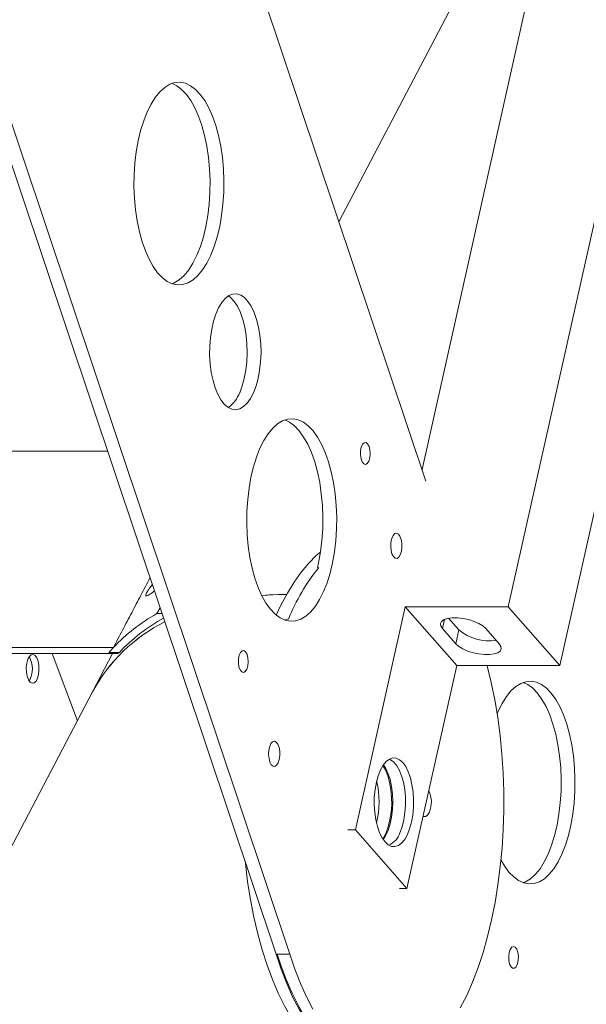
# Model space of a CAD drawing. Units: inches. Extents: x 238 to 383, y 262 to 335.
# Drawn here: x 319 to 325, y 287 to 297 of the extents above; entities that cross this region are included whole.
import ezdxf

# ---------------------------------------------------------------- set-up
doc = ezdxf.new("R2010")
doc.units = ezdxf.units.IN
doc.header["$MEASUREMENT"] = 0

msp = doc.modelspace()

# ---------------------------------------------------------------- linework, layer by layer
at = {"color": 7, "linetype": 'Continuous', "lineweight": 15}
for p, q in [((326.131, 299.93), (324.079, 290.755)), ((323.187, 292.177), (324.801, 299.39)), ((324.614, 290.147), (326.644, 299.222)), ((324.601, 299.087), (322.326, 294.745)), ((321.244, 297.972), (323.227, 292.057)), ((321.675, 287.158), (318.482, 296.682)), ((321.818, 287.158), (318.625, 296.682)), ((319.927, 292.369), (318.495, 292.369)), ((320.472, 290.746), (320.439, 290.684)), ((323.013, 290.755), (322.496, 288.445)), ((324.079, 290.755), (323.013, 290.755)), ((323.547, 290.147), (323.013, 290.755)), ((324.614, 290.147), (324.079, 290.755)), ((320.492, 290.684), (320.439, 290.684)), ((323.399, 290.53), (323.42, 290.625)), ((323.569, 290.515), (323.462, 290.637)), ((323.537, 290.372), (323.399, 290.53)), ((323.537, 290.372), (323.569, 290.515)), ((323.847, 290.53), (323.985, 290.372)), ((319.989, 290.333), (318.225, 290.333)), ((320.04, 290.272), (318.225, 290.272)), ((319.616, 289.575), (319.354, 290.272)), ((319.981, 290.272), (319.773, 289.874)), ((319.942, 290.28), (320.047, 290.28)), ((319.942, 290.28), (319.942, 290.28)), ((323.547, 290.147), (323.03, 287.837)), ((324.614, 290.147), (323.547, 290.147)), ((319.773, 289.874), (318.68, 287.79)), ((322.496, 288.445), (322.419, 288.445)), ((323.03, 287.837), (322.496, 288.445)), ((323.03, 287.837), (322.954, 287.837)), ((321.675, 287.158), (321.818, 287.158))]:
    msp.add_line(p, q, dxfattribs=at)
at = {"color": 7, "linetype": 'Continuous', "lineweight": 15, "flags": 128}
for points in [[(320.997, 294.397), (320.957, 294.316), (320.912, 294.246), (320.865, 294.188), (320.814, 294.143), (320.762, 294.111), (320.708, 294.094), (320.654, 294.09), (320.6, 294.101), (320.547, 294.125), (320.496, 294.164), (320.447, 294.215), (320.401, 294.28), (320.358, 294.355), (320.32, 294.442), (320.286, 294.537), (320.258, 294.641), (320.235, 294.752), (320.218, 294.868), (320.207, 294.987), (320.202, 295.109), (320.204, 295.231), (320.212, 295.352), (320.226, 295.47), (320.246, 295.583), (320.271, 295.691), (320.303, 295.791), (320.339, 295.882), (320.379, 295.963), (320.423, 296.033), (320.471, 296.091), (320.521, 296.136), (320.574, 296.168), (320.627, 296.186), (320.681, 296.189), (320.735, 296.179), (320.788, 296.154), (320.84, 296.116), (320.889, 296.064), (320.935, 296), (320.977, 295.924), (321.016, 295.838), (321.049, 295.742), (321.078, 295.638), (321.101, 295.527), (321.118, 295.411), (321.129, 295.292), (321.133, 295.17), (321.132, 295.048), (321.124, 294.927), (321.11, 294.809), (321.09, 294.696), (321.064, 294.588), (321.033, 294.488), (320.997, 294.397)], [(320.596, 296.177), (320.645, 296.154), (320.696, 296.116), (320.745, 296.064), (320.791, 296), (320.834, 295.924), (320.872, 295.838), (320.906, 295.742), (320.934, 295.638), (320.957, 295.527), (320.974, 295.411), (320.985, 295.292), (320.99, 295.17), (320.988, 295.048), (320.98, 294.927), (320.966, 294.809), (320.946, 294.696), (320.921, 294.588), (320.89, 294.488), (320.854, 294.397)], [(320.854, 294.397), (320.813, 294.316), (320.769, 294.246), (320.721, 294.188), (320.671, 294.143), (320.619, 294.111), (320.596, 294.102)], [(321.44, 292.973), (321.409, 292.913), (321.374, 292.865), (321.337, 292.829), (321.298, 292.806), (321.257, 292.797), (321.216, 292.803), (321.176, 292.822), (321.138, 292.855), (321.103, 292.9), (321.071, 292.957), (321.043, 293.025), (321.021, 293.101), (321.003, 293.184), (320.992, 293.272), (320.986, 293.363), (320.987, 293.455), (320.994, 293.545), (321.007, 293.632), (321.026, 293.714), (321.05, 293.788), (321.079, 293.853), (321.112, 293.907), (321.148, 293.949), (321.186, 293.979), (321.226, 293.995), (321.267, 293.996), (321.308, 293.984), (321.347, 293.958), (321.383, 293.919), (321.417, 293.868), (321.447, 293.805), (321.472, 293.733), (321.493, 293.653), (321.507, 293.567), (321.516, 293.478), (321.518, 293.386), (321.514, 293.294), (321.504, 293.205), (321.488, 293.121), (321.467, 293.043), (321.44, 292.973)], [(321.18, 293.975), (321.203, 293.958), (321.24, 293.919), (321.274, 293.868), (321.304, 293.805), (321.329, 293.733), (321.349, 293.653), (321.364, 293.567), (321.372, 293.478), (321.374, 293.386), (321.371, 293.294), (321.361, 293.205), (321.345, 293.121), (321.323, 293.043), (321.297, 292.973)], [(322.166, 290.912), (322.125, 290.83), (322.081, 290.76), (322.033, 290.702), (321.983, 290.657), (321.93, 290.626), (321.877, 290.608), (321.823, 290.605), (321.769, 290.615), (321.716, 290.64), (321.664, 290.678), (321.615, 290.73), (321.569, 290.794), (321.527, 290.87), (321.488, 290.956), (321.455, 291.052), (321.426, 291.156), (321.403, 291.266), (321.386, 291.382), (321.375, 291.502), (321.371, 291.624), (321.372, 291.746), (321.38, 291.866), (321.394, 291.984), (321.414, 292.098), (321.44, 292.205), (321.471, 292.305), (321.507, 292.397), (321.547, 292.478), (321.592, 292.548), (321.639, 292.606), (321.69, 292.651), (321.742, 292.682), (321.796, 292.7), (321.85, 292.704), (321.904, 292.693), (321.957, 292.668), (322.008, 292.63), (322.057, 292.578), (322.103, 292.514), (322.146, 292.439), (322.184, 292.352), (322.218, 292.256), (322.246, 292.152), (322.269, 292.042), (322.286, 291.926), (322.297, 291.806), (322.302, 291.685), (322.3, 291.563), (322.292, 291.442), (322.278, 291.324), (322.258, 291.21), (322.233, 291.103), (322.202, 291.003), (322.166, 290.912)], [(321.765, 292.692), (321.813, 292.668), (321.865, 292.63), (321.914, 292.578), (321.96, 292.514), (322.002, 292.439), (322.041, 292.352), (322.074, 292.256), (322.103, 292.152), (322.126, 292.042), (322.143, 291.926), (322.154, 291.806), (322.158, 291.685), (322.157, 291.563), (322.149, 291.442), (322.135, 291.324), (322.115, 291.21), (322.104, 291.162)], [(322.635, 292.264), (322.619, 292.24), (322.601, 292.231), (322.583, 292.236), (322.566, 292.257), (322.555, 292.289), (322.549, 292.329), (322.55, 292.371), (322.557, 292.409), (322.57, 292.439), (322.587, 292.455), (322.606, 292.457), (322.623, 292.444), (322.638, 292.417), (322.647, 292.381), (322.649, 292.339), (322.645, 292.298), (322.635, 292.264)], [(322.961, 291.295), (322.945, 291.27), (322.927, 291.257), (322.908, 291.259), (322.89, 291.275), (322.875, 291.303), (322.866, 291.34), (322.862, 291.382), (322.864, 291.425), (322.872, 291.463), (322.886, 291.494), (322.903, 291.513), (322.922, 291.518), (322.941, 291.509), (322.957, 291.487), (322.97, 291.454), (322.976, 291.414), (322.977, 291.371), (322.972, 291.33), (322.961, 291.295)], [(322.135, 291.322), (322.091, 291.285), (322.012, 291.207), (321.935, 291.115), (321.861, 291.012), (321.791, 290.897), (321.724, 290.771), (321.676, 290.668)], [(321.525, 290.873), (321.603, 290.878), (321.783, 290.884)], [(321.525, 290.873), (321.699, 290.882), (321.783, 290.884)], [(321.791, 290.628), (321.787, 290.626), (321.765, 290.617)], [(323.399, 290.53), (323.382, 290.557), (323.378, 290.582), (323.389, 290.604), (323.414, 290.622), (323.451, 290.635), (323.498, 290.641), (323.552, 290.641), (323.61, 290.635), (323.669, 290.622), (323.725, 290.604), (323.775, 290.582), (323.817, 290.557), (323.847, 290.53)], [(323.985, 290.372), (324.003, 290.345), (324.006, 290.32), (323.995, 290.297), (323.97, 290.279), (323.933, 290.267), (323.887, 290.26), (323.833, 290.26), (323.774, 290.267), (323.716, 290.279), (323.659, 290.297), (323.609, 290.32), (323.568, 290.345), (323.537, 290.372)], [(319.218, 290.1), (319.213, 290.055), (319.202, 290.015), (319.187, 289.985), (319.167, 289.967), (319.147, 289.963), (319.126, 289.975), (319.109, 289.999), (319.095, 290.035), (319.087, 290.079), (319.086, 290.125), (319.091, 290.171), (319.102, 290.211), (319.118, 290.241), (319.137, 290.259), (319.158, 290.262), (319.178, 290.251), (319.196, 290.226), (319.209, 290.191), (319.217, 290.147), (319.218, 290.1)], [(321.37, 290.108), (321.354, 290.085), (321.336, 290.075), (321.318, 290.081), (321.302, 290.101), (321.29, 290.134), (321.284, 290.173), (321.285, 290.215), (321.292, 290.253), (321.305, 290.283), (321.322, 290.3), (321.341, 290.302), (321.359, 290.289), (321.373, 290.262), (321.382, 290.225), (321.385, 290.184), (321.38, 290.143), (321.37, 290.108)], [(323.86, 290.147), (323.861, 290.142), (323.903, 289.97), (323.94, 289.792), (323.97, 289.608), (323.995, 289.421), (324.014, 289.229), (324.026, 289.035), (324.033, 288.84), (324.033, 288.644), (324.027, 288.448), (324.015, 288.254), (323.997, 288.063), (323.973, 287.874), (323.943, 287.69), (323.907, 287.512), (323.865, 287.34), (323.819, 287.174), (323.767, 287.017), (323.71, 286.868), (323.649, 286.729), (323.583, 286.601)], [(324.004, 288.133), (324.04, 288.071), (324.087, 288.007), (324.136, 287.956), (324.187, 287.918), (324.24, 287.894), (324.294, 287.884), (324.348, 287.888), (324.402, 287.906), (324.454, 287.938), (324.504, 287.984), (324.552, 288.042), (324.596, 288.113), (324.636, 288.194), (324.672, 288.286), (324.703, 288.386), (324.729, 288.494), (324.748, 288.607), (324.762, 288.725), (324.77, 288.846), (324.771, 288.968), (324.766, 289.09), (324.755, 289.21), (324.738, 289.325), (324.715, 289.436), (324.686, 289.539), (324.652, 289.635), (324.614, 289.721), (324.571, 289.796), (324.525, 289.86), (324.476, 289.911), (324.425, 289.949), (324.371, 289.973), (324.317, 289.983), (324.263, 289.979), (324.21, 289.961), (324.158, 289.929), (324.107, 289.883), (324.06, 289.825), (324.016, 289.755), (323.975, 289.673), (323.964, 289.647)], [(324.234, 287.896), (324.258, 287.906), (324.311, 287.938), (324.361, 287.984), (324.409, 288.042), (324.453, 288.113), (324.493, 288.194), (324.529, 288.286), (324.56, 288.386), (324.585, 288.494), (324.605, 288.607), (324.619, 288.725), (324.626, 288.846), (324.628, 288.968), (324.623, 289.09), (324.612, 289.21), (324.594, 289.325), (324.571, 289.436), (324.543, 289.539), (324.509, 289.635), (324.471, 289.721), (324.428, 289.796), (324.382, 289.86), (324.333, 289.911), (324.281, 289.949), (324.234, 289.971)], [(321.696, 289.139), (321.68, 289.114), (321.662, 289.102), (321.643, 289.104), (321.625, 289.119), (321.611, 289.147), (321.601, 289.184), (321.597, 289.226), (321.599, 289.269), (321.608, 289.308), (321.621, 289.338), (321.638, 289.357), (321.657, 289.362), (321.676, 289.354), (321.692, 289.332), (321.705, 289.299), (321.712, 289.259), (321.712, 289.216), (321.707, 289.174), (321.696, 289.139)], [(322.803, 288.319), (322.773, 288.362), (322.746, 288.415), (322.724, 288.478), (322.707, 288.549), (322.696, 288.625), (322.691, 288.704), (322.692, 288.784), (322.7, 288.863), (322.713, 288.937), (322.731, 289.005), (322.755, 289.065), (322.783, 289.115), (322.814, 289.153), (322.848, 289.178), (322.883, 289.189), (322.919, 289.187), (322.954, 289.171), (322.987, 289.141), (323.017, 289.099), (323.044, 289.045), (323.066, 288.982), (323.082, 288.912), (323.094, 288.835), (323.099, 288.756), (323.098, 288.676), (323.09, 288.597), (323.077, 288.523), (323.058, 288.455), (323.035, 288.395), (323.007, 288.345), (322.975, 288.307), (322.942, 288.282), (322.906, 288.271), (322.871, 288.273), (322.836, 288.29), (322.803, 288.319)], [(322.781, 289.111), (322.807, 289.065), (322.831, 289.005), (322.85, 288.937), (322.864, 288.862), (322.871, 288.783), (322.872, 288.702), (322.866, 288.623), (322.854, 288.547), (322.836, 288.476), (322.814, 288.415)], [(322.784, 288.344), (322.809, 288.383), (322.835, 288.439), (322.856, 288.505), (322.871, 288.577), (322.881, 288.655), (322.884, 288.736), (322.88, 288.816), (322.87, 288.894), (322.855, 288.966), (322.833, 289.031), (322.807, 289.086), (322.786, 289.119)], [(322.847, 289.177), (322.856, 289.174), (322.89, 289.15), (322.922, 289.114), (322.95, 289.065), (322.975, 289.005), (322.994, 288.937), (323.007, 288.862), (323.014, 288.783), (323.015, 288.702), (323.009, 288.623), (322.998, 288.547), (322.98, 288.476), (322.957, 288.415)], [(323.262, 288.626), (323.245, 288.599), (323.226, 288.584), (323.205, 288.584), (323.198, 288.587)], [(322.814, 288.415), (322.786, 288.363), (322.779, 288.352)], [(321.354, 288.115), (321.356, 288.094), (321.379, 287.906), (321.408, 287.721), (321.443, 287.541), (321.484, 287.368), (321.53, 287.201), (321.581, 287.043), (321.637, 286.893), (321.697, 286.752), (321.762, 286.621), (321.831, 286.501), (321.903, 286.393), (321.979, 286.296), (322.057, 286.212), (322.138, 286.141), (322.221, 286.083), (322.306, 286.038), (322.392, 286.007), (322.478, 285.99), (322.541, 285.987)], [(322.672, 285.987), (322.633, 285.988), (322.547, 286.001), (322.461, 286.028), (322.376, 286.069), (322.292, 286.124), (322.211, 286.192), (322.131, 286.272), (322.055, 286.366), (321.982, 286.471), (321.912, 286.588), (321.846, 286.716), (321.784, 286.854), (321.727, 287.001), (321.675, 287.158)], [(321.686, 287.158), (321.724, 287.043), (321.78, 286.893), (321.84, 286.752), (321.905, 286.621), (321.974, 286.501), (322.046, 286.393), (322.122, 286.296), (322.201, 286.212), (322.281, 286.141), (322.365, 286.083), (322.449, 286.038), (322.535, 286.007), (322.622, 285.99), (322.684, 285.987)], [(322.055, 286.588), (321.989, 286.716), (321.928, 286.854), (321.87, 287.001), (321.818, 287.158)], [(324.084, 287.132), (324.086, 287.091), (324.094, 287.053), (324.108, 287.025), (324.125, 287.011), (324.144, 287.011), (324.161, 287.026), (324.175, 287.055), (324.183, 287.093), (324.185, 287.134), (324.179, 287.175), (324.168, 287.208), (324.152, 287.229), (324.134, 287.237), (324.116, 287.229), (324.1, 287.206), (324.089, 287.173), (324.084, 287.132)]]:
    msp.add_lwpolyline(points, dxfattribs=at)
at = {"color": 7, "linetype": 'Continuous', "lineweight": 15}
for centre, radius, start, end in [((320.988, 293.086), 0.328, 305.7537, 339.8889), ((323.781, 289.826), 2.135, 141.2699, 157.9408), ((321.351, 289.052), 1.87, 119.1958, 136.753), ((321.393, 289.026), 1.839, 118.7735, 137.0453), ((321.296, 289.052), 1.731, 116.5937, 151.6429), ((321.304, 289.043), 1.743, 116.7201, 151.5165), ((323.881, 290.889), 0.487, 230.1531, 278.6506), ((321.231, 289.176), 1.697, 137.0311, 139.4481), ((318.892, 290.113), 0.258, 330.6238, 29.3762), ((318.892, 290.112), 0.257, 330.6324, 29.4785), ((321.794, 288.733), 0.947, 346.6169, 13.2132), ((323.009, 288.732), 0.274, 337.3957, 25.3969), ((322.759, 288.477), 0.208, 293.3429, 342.4484)]:
    msp.add_arc(centre, radius, start, end, dxfattribs=at)
msp.add_ellipse((322.795, 288.371), major_axis=(3.06, -1.603), ratio=0.684094, start_param=2.956389, end_param=2.986194, dxfattribs=at)
msp.add_open_spline([(319.989, 290.333), (320.368, 291.055)], degree=1, dxfattribs=at)
msp.add_open_spline([(320.392, 290.982), (320.383, 290.971), (320.366, 290.951), (320.346, 290.922), (320.332, 290.9), (320.325, 290.883), (320.322, 290.871), (320.327, 290.865), (320.349, 290.874), (320.379, 290.893), (320.406, 290.916), (320.413, 290.921)], degree=3, knots=[0, 0, 0, 0, 0.11605, 0.199234, 0.269212, 0.339335, 0.40727, 0.510005, 0.666352, 0.91504, 1, 1, 1, 1], dxfattribs=at)

doc.saveas('drawing.dxf')
